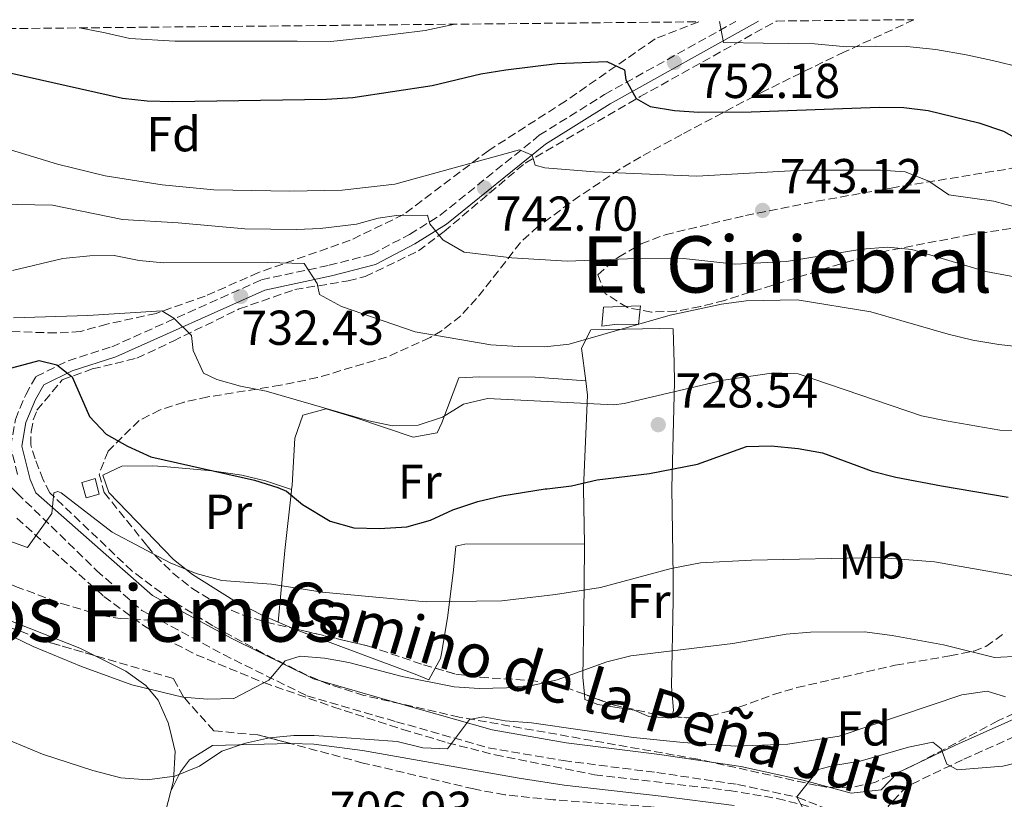
# Model space of a CAD drawing. Units: metres. Extents: x 566469 to 569906, y 4733379 to 4735726.
# Drawn here: x 567723 to 567924, y 4735547 to 4735706 of the extents above; entities that cross this region are included whole.
import ezdxf
from ezdxf.enums import TextEntityAlignment as Align

# ---------------------------------------------------------------- set-up
doc = ezdxf.new("R2010")
doc.units = ezdxf.units.M
doc.header["$MEASUREMENT"] = 0
doc.linetypes.add('DGN Style 3', pattern=[2.435890702152634, 1.739921930109024, -0.6959687720436097])
for name, color, linetype, lineweight in [('Barranco lineal', 142, 'DGN Style 3', 13), ('Camino', 7, 'DGN Style 3', 0), ('Chamizo-cobertizo', 1, 'Continuous', 0), ('Cota de punto acotado terreno', 7, 'Continuous', 0), ('Curva de nivel directora', 30, 'Continuous', 30), ('Curva de nivel intermedia', 30, 'Continuous', 0), ('Etiqueta de uso rústico', 92, 'Continuous', 0), ('Etiqueta de zona arbolada', 92, 'Continuous', 0), ('Línea de cambio de uso (parcela vista)', 92, 'Continuous', 0), ('Margen derecho', 7, 'Continuous', 0), ('Punto acotado terreno (símbolo)', 7, 'Continuous', 0), ('Senda', 7, 'DGN Style 3', 0), ('Texto de Área (paraje) menor', 7, 'Continuous', 0), ('Zona arbolada', 92, 'DGN Style 3', 0)]:
    doc.layers.add(name, color=color, linetype=linetype, lineweight=lineweight)
doc.styles.add('Style-Arial', font='arial.ttf')

# ---------------------------------------------------------------- blocks, each defined once
blk = doc.blocks.new('5PATER')
at = {"layer": 'Barranco lineal', "linetype": 'Continuous', "lineweight": 0}
h = blk.add_hatch(color=51, dxfattribs=at)
edge = h.paths.add_edge_path()
edge.add_ellipse((0, 0), major_axis=(-0.1095731443231308, -0.1110710700762829), ratio=0.9994222409660317, start_angle=0, end_angle=360)

msp = doc.modelspace()

# ---------------------------------------------------------------- linework, layer by layer
at = {"layer": 'Camino', "color": 7, "linetype": 'DGN Style 3', "lineweight": 0}
for points in [[(567722.7100000003, 4735613.320000002, 720.8399999999967), (567721.2799999998, 4735618.980000001, 721.7100000000065), (567722.2399999987, 4735624.550000001, 722.5099999999949), (567724.350000001, 4735629.600000001, 723.479999999996), (567726.4699999976, 4735633.33, 724.8999999999944), (567733.01, 4735636.530000002, 725.9600000000065), (567741.9400000018, 4735639.380000001, 727.5500000000029), (567772.5399999992, 4735653.08, 733.479999999996), (567786.3399999993, 4735656.03, 735.6999999999972), (567795.0100000018, 4735658.260000002, 737.1100000000006), (567802.7899999979, 4735662.350000001, 738.7899999999936), (567809.0599999976, 4735666.260000001, 740.3000000000028), (567829.2999999995, 4735682.590000002, 745.7899999999936), (567842.6400000012, 4735690.939999999, 749.0599999999978), (567869.4600000011, 4735705.850000001, 756.0500000000029)], [(567591.3900000012, 4735703.11, 739.0099999999949), (567593.9100000003, 4735701.36, 738.7100000000065), (567601.8000000005, 4735694.740000002, 736.6699999999983), (567609.2500000005, 4735687.320000002, 734.8999999999944), (567616.2600000021, 4735681.670000001, 734.3699999999955), (567624.4999999988, 4735678.060000001, 733.75), (567634.9499999982, 4735675.52, 732.600000000006), (567641.8500000006, 4735674.03, 732.2400000000052), (567648.5799999983, 4735672.890000001, 731.6199999999955), (567653.3700000006, 4735669.540000002, 730.6499999999943), (567660.019999998, 4735663.630000004, 729.320000000007), (567669.4200000013, 4735656.570000002, 729.0599999999977), (567678.8099999991, 4735650.480000001, 728.6999999999972), (567687.0599999992, 4735643.510000002, 727.4600000000065), (567695.7499999995, 4735634.670000001, 726.0500000000029), (567705.2399999979, 4735625.84, 723.5700000000071), (567712.870000001, 4735619.310000001, 722.3300000000019), (567722.5799999984, 4735609.500000001, 720.5), (567738.8299999982, 4735593.710000002, 718.4400000000024), (567748.0899999986, 4735585.5, 716.5899999999965), (567751.8799999994, 4735583.460000001, 716.2599999999949)], [(567751.8799999994, 4735583.460000001, 716.2599999999949), (567764.7499999997, 4735576.490000002, 715.1499999999944), (567781.8199999997, 4735568.100000001, 713.3000000000029), (567800.109999998, 4735562.790000002, 711.25), (567818.8200000009, 4735557.480000001, 709.6100000000006), (567834.2300000002, 4735554.84, 708.7799999999991), (567853.3399999988, 4735552.400000001, 707.7599999999949), (567869.7899999997, 4735549.970000002, 706.5200000000042), (567882.1200000013, 4735547.32, 705.0899999999965), (567893.010000001, 4735543.02, 703.6499999999944), (567898.9499999976, 4735539.28, 700.8800000000048)], [(567930.9499999988, 4735561.800000003, 708.1300000000048), (567915.7600000007, 4735554.990000002, 704.8399999999967), (567904.4699999986, 4735549.630000002, 703.0000000000001), (567900.5700000004, 4735545.520000001, 701.1499999999943), (567902.0199999989, 4735540.59, 700.7400000000054), (567905.9299999982, 4735536.9, 700.3200000000071), (567912.9299999988, 4735530.34, 699.5000000000001), (567917.4599999995, 4735522.95, 698.479999999996), (567919.7399999971, 4735512.880000001, 696.6300000000048), (567921.199999999, 4735498.92, 694.3699999999955), (567923.480000001, 4735486.590000001, 692.1100000000007), (567925.5599999975, 4735473.859999999, 690.2599999999949)]]:
    msp.add_polyline3d(points, dxfattribs=at)
at = {"layer": 'Chamizo-cobertizo', "color": 1, "linetype": 'Continuous', "lineweight": 0}
for points in [[(567850, 4735647.74, 735.1699999999983), (567849.5499999998, 4735643.970000001, 734.3800000000047), (567845.2100000001, 4735644.039999999, 734.3800000000047), (567842.1100000005, 4735643.600000001, 734.1699999999983), (567842.4400000004, 4735647.460000001, 734.9900000000052)], [(567739.3899999997, 4735609.300000001, 723.8099999999977), (567736.6799999997, 4735608.550000001, 723.0899999999965), (567735.8200000003, 4735611.65, 723), (567737.2699999996, 4735612.08, 722.8099999999977), (567738.5300000003, 4735612.51, 723.5599999999977)]]:
    msp.add_polyline3d(points, close=True, dxfattribs=at)
for points in [[(567849.5499999998, 4735643.970000001, 734.3800000000047), (567845.2100000001, 4735644.039999999, 734.3800000000047), (567842.1100000005, 4735643.600000001, 734.1699999999983), (567842.4400000004, 4735647.460000001, 734.9900000000052), (567850, 4735647.74, 735.1699999999983), (567849.5499999998, 4735643.970000001, 734.3800000000047)], [(567736.6799999997, 4735608.550000001, 723), (567735.8200000003, 4735611.65, 723), (567737.2699999996, 4735612.08, 722.8099999999977), (567738.5300000003, 4735612.51, 723.5599999999977), (567739.3899999997, 4735609.300000001, 723.8099999999977), (567736.6799999997, 4735608.550000001, 723)]]:
    msp.add_polyline3d(points, dxfattribs=at)
at = {"layer": 'Curva de nivel directora', "color": 30, "linetype": 'Continuous', "lineweight": 30, "flags": 128}
for points, elevation in [([(567718.3000000003, 4735695.980000001), (567744.139999999, 4735690.170000001), (567749.1999999996, 4735689.630000002), (567754.3899999995, 4735689.5), (567785.8499999997, 4735689.970000002), (567791.23, 4735690.289999999), (567807.4399999994, 4735692.740000002), (567817.359999999, 4735695.130000001), (567822.48, 4735695.939999999), (567832.9400000006, 4735697.240000002), (567843.0899999982, 4735697.67), (567846.7199999982, 4735696), (567846.9599999996, 4735693.920000002), (567849.0899999997, 4735690.119999999), (567851.9500000008, 4735688.45), (567856.9100000006, 4735687.650000002), (567861.8899999984, 4735687.340000001), (567872.6199999994, 4735687.41), (567898.7199999997, 4735688.369999999), (567903.7899999992, 4735688.289999999), (567908.749999999, 4735687.630000002), (567919.1200000001, 4735685.11), (567924.1499999993, 4735683.440000001), (567928.5100000001, 4735680.990000002)], 750.0000000000002), ([(567712.0399999997, 4735632.600000001), (567727.1099999992, 4735636.58), (567730.69, 4735635.720000002), (567733.8700000006, 4735633.240000002), (567737.3799999999, 4735625.130000002), (567740.7799999996, 4735621.52), (567745.1399999983, 4735619.060000001), (567749.9500000007, 4735616.91), (567771.0799999996, 4735612.160000001), (567775.8399999985, 4735610.650000002), (567777.6299999988, 4735609.920000001), (567780.8999999989, 4735607.189999999), (567786.5899999996, 4735603.730000002), (567791.4099999986, 4735602.390000001), (567796.639999999, 4735602.270000001), (567802.2599999983, 4735602.600000001), (567807.0700000006, 4735603.970000001), (567811.6399999993, 4735606.080000001), (567816.769999999, 4735607.78), (567821.6399999994, 4735608.92), (567830.5299999987, 4735610.340000002), (567830.8999999998, 4735610.340000002), (567835.8499999985, 4735611.01), (567841.1399999993, 4735612.180000001), (567851.8300000001, 4735613.510000001), (567861.6499999992, 4735615.439999999), (567871.6699999995, 4735619), (567876.6600000006, 4735619.180000001), (567882.2199999995, 4735618.609999999), (567887.1399999993, 4735617.699999999), (567897.3299999994, 4735613.980000001), (567902.1799999997, 4735612.76), (567911.5000000005, 4735610.960000001), (567925.0999999993, 4735608.670000002)], 725.0000000000001)]:
    msp.add_lwpolyline(points, dxfattribs=dict(at, elevation=elevation))
at = {"layer": 'Curva de nivel intermedia', "color": 30, "linetype": 'Continuous', "lineweight": 0, "flags": 128}
for points, elevation in [([(567735.3400000014, 4735704.529999999), (567740.5700000017, 4735703.529999998), (567745.6299999999, 4735702.399999999), (567754.8299999998, 4735701.789999999), (567763.8300000011, 4735701.850000001), (567773.8300000011, 4735701.850000001), (567779.8200000015, 4735701.800000001), (567786.6800000012, 4735701.77), (567794.9400000002, 4735702.63), (567805.9599999996, 4735703.989999998), (567812.0599999995, 4735705.29)], 755), ([(567866.1300000007, 4735705.819999999), (567866.9300000009, 4735701.579999999), (567875.0700000015, 4735701.420000001), (567885.520000001, 4735701.269999999), (567892.1100000002, 4735700.640000001), (567898, 4735700.819999999), (567904.3700000002, 4735700.75), (567910.3300000015, 4735700.140000001), (567916.5000000006, 4735699.050000001), (567921.9000000008, 4735697.88), (567928.1100000001, 4735696.349999999)], 755), ([(567720.3800000013, 4735679.88), (567730.8200000018, 4735676.710000001), (567740.6000000008, 4735674.300000001), (567752.2700000006, 4735672.499999999), (567762.7800000005, 4735671.449999999), (567778.3399999995, 4735671.149999999), (567789.0199999993, 4735671.359999999), (567799.7600000015, 4735672.600000001), (567825.2500000015, 4735679.640000001), (567827.8399999999, 4735678.559999999), (567828.4299999999, 4735676.469999999), (567830.4300000004, 4735675.929999998), (567840.5800000004, 4735675.099999999), (567861.4900000005, 4735674.259999999), (567882.9999999997, 4735675.499999999), (567899.0400000016, 4735675.45), (567904.0300000005, 4735675.099999999), (567908.8800000009, 4735673.250000001), (567913.0100000014, 4735670.42), (567922.1700000013, 4735669.109999998), (567937.3200000012, 4735665.069999999)], 745), ([(567718.9500000008, 4735668.51), (567729.8499999995, 4735668.349999999), (567744.1600000013, 4735665.369999999), (567755.4900000015, 4735664.689999999), (567769.1200000016, 4735663.480000001), (567779.740000001, 4735663.329999999), (567784.5199999998, 4735663.519999999), (567791.9600000007, 4735664.42), (567796.3799999997, 4735665.67), (567800.0900000001, 4735666.21), (567806.4800000004, 4735666.310000001), (567806.9499999998, 4735664.490000002), (567809.5800000007, 4735661.23), (567813.9200000013, 4735658.749999999), (567823.6800000002, 4735657.57), (567835.0100000004, 4735656.849999999), (567847.3500000008, 4735657.359999998), (567858.7600000014, 4735657.4), (567869.3200000003, 4735656.240000002), (567879.8300000002, 4735656.810000001), (567895.2300000006, 4735659.34), (567900.4500000019, 4735659.71), (567905.4200000007, 4735659.23), (567920.5300000006, 4735654.770000001), (567930.7800000011, 4735652.859999999)], 740.0000000000002), ([(567721.6799999999, 4735654.970000002), (567731.9599999995, 4735657.390000001), (567737.4300000012, 4735657.98), (567742.4300000013, 4735658.050000002), (567747.5600000012, 4735657.019999999), (567752.5400000011, 4735656.529999999), (567773.7500000007, 4735656.619999998), (567781.2699999999, 4735656.369999998), (567783.9100000019, 4735652.340000001), (567784.360000001, 4735650.069999999), (567788.8600000006, 4735647.640000001), (567803.91, 4735642.439999999), (567819.4199999999, 4735639.819999999), (567824.980000001, 4735639.460000001), (567830.4000000014, 4735639.400000001), (567835.3700000001, 4735639.949999998), (567856.0600000012, 4735645.840000001), (567866.5100000007, 4735648.09), (567871.5900000012, 4735648.779999999), (567881.9600000003, 4735648.960000001), (567897.0700000001, 4735646.52), (567912.8600000016, 4735641.989999999), (567917.8500000006, 4735640.730000001), (567923.1799999992, 4735639.850000001), (567933.7100000014, 4735638.71)], 735.0000000000001), ([(567721.8400000009, 4735645.269999999), (567737.0300000012, 4735645.749999999), (567752.2000000014, 4735646.739999999), (567754.6500000011, 4735645.199999999), (567758.2000000007, 4735641.679999999), (567758.5600000004, 4735638.640000001), (567760.6500000003, 4735634.019999999), (567763.4199999997, 4735632.720000001), (567768.2300000021, 4735631.359999998), (567773.5000000005, 4735630.319999999), (567794.4400000018, 4735624.269999999), (567799.3300000001, 4735623.220000001), (567804.5400000003, 4735623.380000002), (567809.5200000004, 4735625.02), (567813.8200000008, 4735627.659999999), (567818.7000000002, 4735628.8), (567844.5400000011, 4735627.539999999), (567846.630000001, 4735627.779999998), (567866.9700000011, 4735632.579999999), (567877.2100000005, 4735634.060000001), (567882.2000000017, 4735633.829999999), (567907.380000001, 4735625.289999999), (567912.4400000015, 4735624.239999999), (567923.4100000017, 4735622.38), (567928.4000000006, 4735622.239999999)], 730), ([(567719.9500000001, 4735600.109999998), (567724.7100000008, 4735598.350000001), (567729.6799999997, 4735605.319999998), (567730.110000001, 4735609.55), (567730.8900000011, 4735609.850000001), (567731.6100000008, 4735609.57), (567742.0100000012, 4735601.52), (567753.8799999999, 4735595.27), (567759.2000000019, 4735593.100000001), (567764.4600000012, 4735591.640000001), (567774.5599999998, 4735590.92), (567784.9500000012, 4735589.289999999), (567806.1699999998, 4735587.289999997), (567821.6399999994, 4735587.520000001), (567832.6299999999, 4735588.81), (567841.7800000008, 4735590.189999999), (567856.2699999991, 4735594.069999999), (567862.2599999994, 4735595.249999999), (567872.6399999995, 4735595.819999999), (567898.7300000008, 4735596.32), (567910.0800000011, 4735595.439999999), (567925.9900000012, 4735592.63)], 720), ([(567696.5200000008, 4735592.33), (567725.8500000008, 4735578.17), (567735.7800000017, 4735574.06), (567746.0200000011, 4735570.31), (567756.4600000016, 4735567.810000001), (567761.5100000009, 4735567.399999999), (567766.8799999999, 4735567.509999999), (567774.0200000012, 4735571.310000001), (567777.3800000006, 4735575.210000001), (567780.4299999995, 4735576.159999998), (567785.4100000017, 4735575.759999999), (567790.4000000006, 4735574.86), (567801.2900000004, 4735571.999999999), (567811.8800000006, 4735569.92), (567816.9900000002, 4735569.599999999), (567822.6200000007, 4735569.71), (567828.0900000002, 4735570.249999999), (567832.9699999996, 4735571.349999999), (567843.1300000007, 4735575.01), (567847.9699999999, 4735576.25), (567868.8100000008, 4735578.800000001), (567879.7200000007, 4735580.649999999), (567884.7099999995, 4735581.060000001), (567895.7699999993, 4735581.149999999), (567901.4000000019, 4735580.42), (567911.8700000015, 4735578.529999998), (567922.3400000011, 4735575.88), (567932.7800000015, 4735576.429999999)], 715.0000000000001), ([(567717.5899999995, 4735560.359999998), (567727.7999999998, 4735556.17), (567738.0500000004, 4735552.83), (567743.8000000014, 4735551.359999999), (567749.1600000014, 4735550.949999998), (567754.8400000011, 4735551.689999998), (567759.8900000004, 4735553.699999999), (567764.400000001, 4735556.76), (567769.2800000004, 4735558.409999999), (567774.2000000001, 4735559.5), (567779.1500000008, 4735560.000000001), (567783.3300000007, 4735559.949999999), (567800.2700000011, 4735558.720000001), (567805.5300000005, 4735557.460000002), (567810.5500000007, 4735557.27), (567815.0400000013, 4735563.230000001), (567817.8300000007, 4735563.800000001), (567822.3500000002, 4735562.96), (567827.7200000014, 4735562.550000001), (567848.550000001, 4735559.550000002), (567858.6800000009, 4735558.55), (567869.3800000007, 4735557.779999998), (567880.1100000017, 4735558.219999999), (567890.5999999993, 4735559.810000001), (567915.6500000012, 4735568.279999999), (567920.800000001, 4735569.02), (567924.5899999996, 4735567.869999998)], 710.0000000000001), ([(567883.240000001, 4735545.009999999), (567881.9500000014, 4735547.42), (567886.3600000015, 4735553.009999999), (567889.4100000003, 4735553.850000001), (567894.8799999997, 4735554.699999998), (567904.7600000014, 4735557.56), (567909.7000000011, 4735558.619999999), (567911.390000001, 4735557.260000001), (567912.550000001, 4735554.100000001), (567914.7599999993, 4735552.949999998), (567924.0199999998, 4735553.699999999), (567929.4900000015, 4735554.980000001)], 705)]:
    msp.add_lwpolyline(points, dxfattribs=dict(at, elevation=elevation))
at = {"layer": 'Línea de cambio de uso (parcela vista)', "color": 92, "linetype": 'Continuous', "lineweight": 0, "extrusion": (0.08029172386838117, -0.03466146971747473, 0.9961685708730567), "elevation": -117839.5136108479, "flags": 128}
msp.add_lwpolyline([(4572789.145651018, 1350492.864188723), (4572789.145651018, 1350489.697947852)], dxfattribs=at)
at = {"layer": 'Línea de cambio de uso (parcela vista)', "color": 92, "linetype": 'Continuous', "lineweight": 0}
for points in [[(567838.7800000003, 4735632.42, 731.9600000000065), (567837.9500000002, 4735639.09, 733.929999999993), (567839.8200000003, 4735642.84, 734.9900000000052), (567853.9000000004, 4735643.130000001, 734.8999999999943), (567856.6399999997, 4735643.050000001, 734.6300000000047), (567856.8799999999, 4735636.039999999, 731.4600000000065), (567856.9299999997, 4735632.17, 730.1199999999953), (567856.4100000003, 4735610.539999999, 724.0800000000019), (567856.6500000004, 4735592.460000001, 718.5399999999936), (567856.6500000004, 4735587.619999999, 717.3099999999977), (567856.2800000003, 4735570.060000001, 714.6300000000047), (567856.7199999997, 4735565.100000001, 713.6999999999972), (567856.3825000003, 4735563.8364, 713.4645000000019)], [(567838.7800000003, 4735632.42, 731.9600000000065), (567828.4199999999, 4735633.199999999, 731.8699999999953), (567817.1799999997, 4735633.26, 731.3399999999965), (567812.8399999999, 4735633.07, 731.429999999993), (567809.4100000003, 4735623.859999999, 730.9900000000052), (567808.4400000004, 4735621.82, 730.4600000000065), (567803.5199999996, 4735620.949999999, 730.320000000007), (567791.6200000001, 4735624.970000001, 730.1900000000023), (567785.7699999996, 4735626.730000001, 729.8399999999965), (567781, 4735625.390000001, 729.3999999999943), (567779.3600000005, 4735620.75, 728.2100000000065), (567778.8099999996, 4735611.140000001, 725.8500000000058), (567778.6799999997, 4735610.210000001, 725.4400000000023)], [(567838.54, 4735599.119999999, 722.6300000000047), (567838.3300000001, 4735610.4, 725.429999999993), (567838.3300000001, 4735610.57, 725.5), (567839.1399999997, 4735629.470000001, 731.0899999999965), (567838.7800000003, 4735632.42, 731.9600000000065)], [(567778.6799999997, 4735610.210000001, 725.4400000000023), (567773.3600000005, 4735611.970000001, 725.179999999993), (567768.5199999996, 4735613.17, 725.0800000000019), (567762.4699999997, 4735614.07, 725.0899999999965), (567752.5099999999, 4735614.949999999, 724.9100000000036), (567750.1699999999, 4735615.100000001, 724.820000000007), (567743.9699999997, 4735615, 723.9400000000023), (567740.0800000001, 4735613.130000001, 723.5800000000019), (567741.3300000001, 4735609.640000001, 723), (567754.5800000001, 4735595.949999999, 720.9700000000012), (567758.4600000001, 4735592.859999999, 720.2700000000042), (567766.8799999999, 4735587.529999999, 718.8500000000058), (567772.5099999999, 4735584.619999999, 718.1300000000047), (567775.9299999997, 4735583.140000001, 717.8000000000029)], [(567778.6799999997, 4735610.210000001, 725.4400000000023), (567778.6399999997, 4735609.930000001, 724.5), (567777.3099999996, 4735597.800000001, 721.3399999999965), (567775.9299999997, 4735583.140000001, 717.8000000000029)], [(567689.3531999998, 4735599.469599999, 715.2614999999934), (567691.4299999997, 4735598.310000001, 715.2899999999936), (567699.4000000004, 4735593.99, 715.2299999999959), (567717.2400000002, 4735584.99, 714.4100000000036), (567735.3799999999, 4735577.82, 714.6199999999953), (567738.4122000001, 4735576.3135, 714.6840999999987)], [(567808.0399000002, 4735573.7305, 716.1217999999935), (567809.1299999999, 4735575.720000001, 716.0399999999936), (567809.3899999997, 4735577.09, 716.2200000000012), (567810.6100000005, 4735584.49, 718.6900000000023), (567811.7800000003, 4735593.83, 722.5599999999977), (567812.2199999997, 4735598.67, 722.8000000000029), (567814.0700000003, 4735599.09, 722.8000000000029), (567838.54, 4735599.119999999, 722.6199999999953)], [(567838.5147000002, 4735568.385199999, 715.2736000000006), (567838.1900000004, 4735571.880000001, 716.070000000007), (567838.3799999999, 4735584.41, 718.7400000000052), (567838.5599999996, 4735598.380000001, 722.4400000000023), (567838.54, 4735599.119999999, 722.6300000000047)], [(567778.8257999998, 4735581.889900001, 717.5231000000058), (567779.5899999999, 4735581.560000001, 717.4499999999972), (567804.2599999999, 4735572.359999999, 716.0200000000042), (567806.7300000004, 4735571.34, 716.2200000000012), (567808.0399000002, 4735573.7305, 716.1217999999935)], [(567738.4122000001, 4735576.3135, 714.6840999999987), (567744.8399999999, 4735573.119999999, 714.820000000007), (567748.8799999999, 4735570.189999999, 714.5899999999965), (567751.4299999997, 4735567.17, 714.2100000000065), (567753.4400000004, 4735562.59, 713.4199999999983), (567753.9000000004, 4735561.01, 712.9700000000012), (567754.8799999999, 4735556.699999999, 710.6399999999995), (567754.54, 4735550.74, 708.8600000000006), (567753.9800000004, 4735548.59, 708.5899999999965)], [(567856.3825000003, 4735563.8364, 713.4645000000019), (567856.29, 4735563.49, 713.3999999999943), (567851.7000000002, 4735563.859999999, 713.1900000000023), (567848.6799999997, 4735565.119999999, 713.3999999999943), (567841.2800000003, 4735566.34, 715.25), (567838.6100000005, 4735567.359999999, 715.0399999999936), (567838.5147000002, 4735568.385199999, 715.2736000000006)], [(567778.3986999998, 4735558.345699999, 710.3479999999981), (567762.54, 4735557.92, 710.1499999999943), (567757.8200000003, 4735555.029999999, 709.9400000000023), (567755.9699999997, 4735552.560000001, 709.7400000000052), (567753.9800000004, 4735548.59, 708.5899999999965)], [(567869.1200000001, 4735545.689999999, 707.279999999999), (567854.1900000004, 4735547.600000001, 707.8899999999995), (567834.3600000005, 4735549.859999999, 709.1999999999972), (567825.2000000002, 4735551.230000001, 709.3399999999965), (567793.1500000004, 4735556.939999999, 709.1199999999953), (567783.25, 4735558.220000001, 710.0200000000042), (567778.5599999996, 4735558.350000001, 710.3500000000058), (567778.3986999998, 4735558.345699999, 710.3479999999981)], [(567753.9800000004, 4735548.59, 708.5899999999965), (567752.9000000004, 4735544.369999999, 708.0399999999936), (567749.2199999997, 4735534.5, 705.9900000000052), (567747, 4735524.960000001, 703.9600000000065), (567745.6100000005, 4735515.33, 701.1100000000006), (567744.4900000002, 4735507.279999999, 699.1699999999983), (567740.9000000004, 4735479.220000001, 693.8699999999953), (567740.6900000004, 4735478.41, 693.6300000000047)]]:
    msp.add_polyline3d(points, dxfattribs=at)
at = {"layer": 'Margen derecho', "color": 7, "linetype": 'Continuous', "lineweight": 0}
msp.add_polyline3d([(567929.489999997, 4735564.770000001, 708.1300000000048), (567914.3700000005, 4735558, 704.8399999999967), (567902.4899999984, 4735552.36, 703.0000000000001), (567899.1800000002, 4735548.86, 700.6300000000047), (567893.0500000012, 4735548.189999999, 703.6499999999944), (567883.1900000018, 4735550.87, 705.0899999999965), (567870.4499999991, 4735553.61, 706.5200000000042), (567853.8500000007, 4735556.070000002, 707.7599999999949), (567834.78, 4735558.500000001, 708.7799999999991), (567819.6400000012, 4735561.100000001, 709.6100000000006), (567801.1400000006, 4735566.350000001, 711.25), (567783.1599999986, 4735571.560000001, 713.3000000000029), (567766.4499999983, 4735579.779999999, 715.1499999999944), (567750.23, 4735588.560000001, 716.5899999999965), (567741.3500000017, 4735596.420000001, 718.4400000000024), (567726.4299999997, 4735609.53, 720.5), (567725.2600000007, 4735612.260000002, 720.7400000000052), (567723.5399999997, 4735619.060000001, 721.7100000000065), (567724.3799999978, 4735623.930000002, 722.5099999999949), (567726.3400000003, 4735628.630000002, 723.479999999996), (567728.0500000002, 4735631.640000001, 724.8999999999944), (567733.8399999993, 4735634.470000003, 725.9600000000065), (567742.7399999975, 4735637.310000001, 727.5500000000029), (567773.23, 4735650.960000001, 733.479999999996), (567786.8500000011, 4735653.869999999, 735.6999999999972), (567795.8099999975, 4735656.180000001, 737.1100000000006), (567803.8899999999, 4735660.430000001, 738.7899999999936), (567810.3500000017, 4735664.45, 740.3000000000028), (567830.579999998, 4735680.780000002, 745.7899999999936), (567843.77, 4735689.030000002, 749.0599999999978), (567874.1000000014, 4735705.900000002, 756.9900000000054)], dxfattribs=at)
at = {"layer": 'Senda', "color": 7, "linetype": 'DGN Style 3', "lineweight": 0}
msp.add_polyline3d([(567586.8400000005, 4735633.869999999, 713.4600000000065), (567622.5599999987, 4735627.7, 713.8999999999943), (567637.4699999974, 4735626.090000001, 714.3600000000007), (567647.579999997, 4735624.57, 714.759999999995), (567659.819999999, 4735621.939999999, 715.6699999999986), (567670.11, 4735620.060000002, 716.6900000000024), (567674.9099999988, 4735618.810000001, 717.3699999999955), (567678.5499999998, 4735617.449999999, 717.779999999999), (567683.019999998, 4735615.189999999, 717.820000000007), (567691.4200000024, 4735609.26, 717.9299999999931), (567701.4999999985, 4735602.08, 718.75), (567705.6499999971, 4735599.320000002, 718.6699999999984), (567709.9299999997, 4735596.720000003, 718.350000000006), (567714.9200000007, 4735593.91, 718.429999999993), (567722.27, 4735590.41, 718.5500000000029), (567731.6399999999, 4735586.960000001, 718.0099999999949), (567739.8200000006, 4735584.490000002, 717.2500000000001), (567743.6499999973, 4735583.87, 716.8999999999944), (567751.8799999994, 4735583.460000001, 716.2599999999949)], dxfattribs=at)
at = {"layer": 'Zona arbolada', "color": 92, "linetype": 'DGN Style 3', "lineweight": 0}
for points in [[(567708.5, 4735704.27, 751.2899999999936), (567861.8799999999, 4735705.779999999, 762.8099999999977), (567852.9500000002, 4735702.279999999, 761.570000000007), (567834.6600000003, 4735689.59, 758.4100000000036), (567818.9699999997, 4735679.52, 750.5099999999949), (567801.5499999998, 4735666.4, 747.779999999999), (567790.6600000003, 4735661.140000001, 743.8399999999965), (567771.9100000003, 4735654.550000001, 741.0399999999936), (567761.0199999996, 4735649.730000001, 740.179999999993), (567750.9900000002, 4735646.220000001, 739.1999999999972), (567740.9600000001, 4735644.02, 737.8500000000058), (567735.5499999998, 4735642.51, 737.4600000000065), (567730.5599999996, 4735642.210000001, 737.1000000000058), (567720.5599999996, 4735642.52, 736.4400000000023)], [(567861.8799999999, 4735705.779999999, 762.8099999999977), (567852.9500000002, 4735702.279999999, 761.570000000007), (567834.6600000003, 4735689.59, 758.4100000000036), (567818.9699999997, 4735679.52, 750.5099999999949), (567801.5499999998, 4735666.4, 747.779999999999), (567790.6600000003, 4735661.140000001, 743.8399999999965), (567771.9100000003, 4735654.550000001, 741.0399999999936), (567761.0199999996, 4735649.730000001, 740.179999999993), (567750.9900000002, 4735646.220000001, 739.1999999999972), (567740.9600000001, 4735644.02, 737.8500000000058), (567735.5499999998, 4735642.51, 737.4600000000065), (567730.5599999996, 4735642.210000001, 737.1000000000058), (567720.5599999996, 4735642.52, 736.4400000000023)], [(567941.8300000001, 4735571.74, 716.3399999999965), (567923, 4735562.949999999, 715.2100000000065), (567905.4000000004, 4735553.680000001, 715.1999999999972), (567897.8399999999, 4735550.390000001, 715.6699999999983), (567892.9100000003, 4735549.300000001, 716.2200000000012), (567887.9800000004, 4735549.42, 716.6699999999983), (567886.0800000001, 4735549.76, 716.779999999999), (567861.6699999999, 4735555.130000001, 717.8999999999943), (567812.9500000002, 4735563.74, 718.279999999999), (567793.4400000004, 4735568.16, 718.3099999999977), (567786.3300000001, 4735570.42, 719.070000000007), (567781.7699999996, 4735572.310000001, 719.929999999993), (567772.8799999999, 4735576.75, 721.6000000000058), (567762.5700000003, 4735582.41, 722.8000000000029), (567754.0499999998, 4735587.640000001, 723.7299999999959), (567746.0999999996, 4735593.550000001, 724.9100000000036), (567729.2699999996, 4735609.550000001, 729), (567727.9299999997, 4735612.199999999, 730.429999999993), (567726.2800000003, 4735616.49, 732.320000000007), (567725.3700000001, 4735619.33, 733.25), (567725.4699999997, 4735622.060000001, 733.1699999999983), (567725.9000000004, 4735624.460000001, 732.8999999999943), (567726.6600000003, 4735626.430000001, 733.0200000000042), (567731.8300000001, 4735632.65, 733.279999999999), (567737.9299999997, 4735634.850000001, 733.6000000000058), (567747.0800000001, 4735637.050000001, 734.7899999999936), (567754.4900000002, 4735640.560000001, 735.6499999999943), (567768, 4735647.130000001, 740.3300000000019), (567779.3399999999, 4735651.08, 742.0200000000042), (567790.2400000002, 4735652.850000001, 742.8099999999977), (567793.7300000004, 4735653.730000001, 743.929999999993), (567804.6200000001, 4735658.99, 745.0399999999936), (567809.8499999996, 4735662.930000001, 749.570000000007), (567826.4000000004, 4735676.92, 750.6000000000058), (567849.9199999999, 4735690.5, 755.9799999999959), (567877.7300000004, 4735705.939999999, 759.6199999999953), (567905.8600000005, 4735706.210000001, 766.4799999999959), (567891.6399999997, 4735699.619999999, 765.7700000000042), (567882.7400000002, 4735695.32, 764.8300000000019), (567875.4000000004, 4735691.66, 763.3399999999965), (567871.0899999999, 4735689.470000001, 762.0200000000042), (567858.4299999997, 4735682.779999999, 757.2100000000065), (567850.0599999996, 4735678.210000001, 754.4900000000052), (567845.75, 4735675.689999999, 753.5), (567837.5800000001, 4735670.199999999, 751.8500000000058), (567829.0300000003, 4735663.970000001, 749.7299999999959), (567825.4600000001, 4735660.67, 748.4700000000012), (567816.4900000002, 4735649.25, 744.3800000000047), (567813.2400000002, 4735645.710000001, 743.029999999999), (567809.4199999999, 4735642.720000001, 741.75), (567806.9800000004, 4735641.27, 741.0399999999936), (567798.0899999999, 4735637.279999999, 738.7400000000052), (567783.9500000002, 4735633.100000001, 735.7299999999959), (567776.4000000004, 4735631.52, 734.9700000000012), (567761.5899999999, 4735629.15, 734.6600000000036), (567756.7000000002, 4735628.09, 733.9600000000065), (567751.8200000003, 4735626.51, 732.6999999999972), (567747.5300000003, 4735624.33, 731.3300000000019), (567741.1799999997, 4735618.060000001, 729.9499999999972), (567739.3399999999, 4735613.369999999, 728.8500000000058), (567740.4000000004, 4735609.640000001, 728.0500000000029), (567749.1399999997, 4735598.710000001, 721.4400000000023), (567750.8799999999, 4735596.67, 720.4400000000023), (567754.3300000001, 4735593.24, 719.6000000000058), (567758.2999999998, 4735590.050000001, 719.429999999993), (567764.1100000005, 4735586.49, 719.3399999999965), (567768.7800000003, 4735584.550000001, 719.2400000000052), (567773.5300000003, 4735583.130000001, 719.1399999999995), (567794.3700000001, 4735578.25, 718.1499999999943), (567805.6500000004, 4735574.42, 717.8600000000006), (567812.2699999996, 4735572.51, 717.6999999999972), (567817.2199999997, 4735571.859999999, 717.6100000000006), (567827.2800000003, 4735571.25, 717.4400000000023), (567832.1900000004, 4735570.51, 717.3300000000019), (567834.5899999999, 4735569.82, 717.0399999999936), (567844.4100000003, 4735566.230000001, 714.3500000000058), (567854.3600000005, 4735564.01, 713.3099999999977), (567859.3700000001, 4735563.58, 713.1100000000006), (567864.25, 4735563.99, 713.2200000000012), (567867.7999999998, 4735564.890000001, 713.5800000000019), (567877.1399999997, 4735568.32, 715.1900000000023), (567881.9100000003, 4735569.77, 715.6900000000023), (567902.04, 4735574.33, 716.1000000000058), (567913.1600000003, 4735576.24, 716.779999999999), (567918.0599999996, 4735577.230000001, 717.3300000000019), (567920.5700000003, 4735578.180000001, 717.7599999999949), (567924.5499999998, 4735581.02, 718.6999999999972)], [(567941.8300000001, 4735571.74, 716.3399999999965), (567923, 4735562.949999999, 715.2100000000065), (567905.4000000004, 4735553.680000001, 715.1999999999972), (567897.8399999999, 4735550.390000001, 715.6699999999983), (567892.9100000003, 4735549.300000001, 716.2200000000012), (567887.9800000004, 4735549.42, 716.6699999999983), (567886.0800000001, 4735549.76, 716.779999999999), (567861.6699999999, 4735555.130000001, 717.8999999999943), (567812.9500000002, 4735563.74, 718.279999999999), (567793.4400000004, 4735568.16, 718.3099999999977), (567786.3300000001, 4735570.42, 719.070000000007), (567781.7699999996, 4735572.310000001, 719.929999999993), (567772.8799999999, 4735576.75, 721.6000000000058), (567762.5700000003, 4735582.41, 722.8000000000029), (567754.0499999998, 4735587.640000001, 723.7299999999959), (567746.0999999996, 4735593.550000001, 724.9100000000036), (567729.2699999996, 4735609.550000001, 729), (567727.9299999997, 4735612.199999999, 730.429999999993), (567726.2800000003, 4735616.49, 732.320000000007), (567725.3700000001, 4735619.33, 733.25), (567725.4699999997, 4735622.060000001, 733.1699999999983), (567725.9000000004, 4735624.460000001, 732.8999999999943), (567726.6600000003, 4735626.430000001, 733.0200000000042), (567731.8300000001, 4735632.65, 733.279999999999), (567737.9299999997, 4735634.850000001, 733.6000000000058), (567747.0800000001, 4735637.050000001, 734.7899999999936), (567754.4900000002, 4735640.560000001, 735.6499999999943), (567768, 4735647.130000001, 740.3300000000019), (567779.3399999999, 4735651.08, 742.0200000000042), (567790.2400000002, 4735652.850000001, 742.8099999999977), (567793.7300000004, 4735653.730000001, 743.929999999993), (567804.6200000001, 4735658.99, 745.0399999999936), (567809.8499999996, 4735662.930000001, 749.570000000007), (567826.4000000004, 4735676.92, 750.6000000000058), (567849.9199999999, 4735690.5, 755.9799999999959), (567877.7300000004, 4735705.939999999, 759.6199999999953)], [(567905.8600000005, 4735706.210000001, 766.4799999999959), (567891.6399999997, 4735699.619999999, 765.7700000000042), (567882.7400000002, 4735695.32, 764.8300000000019), (567875.4000000004, 4735691.66, 763.3399999999965), (567871.0899999999, 4735689.470000001, 762.0200000000042), (567858.4299999997, 4735682.779999999, 757.2100000000065), (567850.0599999996, 4735678.210000001, 754.4900000000052), (567845.75, 4735675.689999999, 753.5), (567837.5800000001, 4735670.199999999, 751.8500000000058), (567829.0300000003, 4735663.970000001, 749.7299999999959), (567825.4600000001, 4735660.67, 748.4700000000012), (567816.4900000002, 4735649.25, 744.3800000000047), (567813.2400000002, 4735645.710000001, 743.029999999999), (567809.4199999999, 4735642.720000001, 741.75), (567806.9800000004, 4735641.27, 741.0399999999936), (567798.0899999999, 4735637.279999999, 738.7400000000052), (567783.9500000002, 4735633.100000001, 735.7299999999959), (567776.4000000004, 4735631.52, 734.9700000000012), (567761.5899999999, 4735629.15, 734.6600000000036), (567756.7000000002, 4735628.09, 733.9600000000065), (567751.8200000003, 4735626.51, 732.6999999999972), (567747.5300000003, 4735624.33, 731.3300000000019), (567741.1799999997, 4735618.060000001, 729.9499999999972), (567739.3399999999, 4735613.369999999, 728.8500000000058), (567740.4000000004, 4735609.640000001, 728.0500000000029), (567749.1399999997, 4735598.710000001, 721.4400000000023), (567750.8799999999, 4735596.67, 720.4400000000023), (567754.3300000001, 4735593.24, 719.6000000000058), (567758.2999999998, 4735590.050000001, 719.429999999993), (567764.1100000005, 4735586.49, 719.3399999999965), (567768.7800000003, 4735584.550000001, 719.2400000000052), (567773.5300000003, 4735583.130000001, 719.1399999999995), (567778.8257999998, 4735581.889900001, 718.8883999999962)], [(567942.4900000002, 4735666.08, 746.5099999999949), (567917.5599999996, 4735662.310000001, 744.3300000000019), (567900.5800000001, 4735659.050000001, 743.0099999999949), (567890.9500000002, 4735656.359999999, 742.529999999999), (567867.1200000001, 4735648.869999999, 741.75), (567862.2100000001, 4735647.600000001, 741.2200000000012), (567857.2400000002, 4735646.67, 740.3699999999953), (567852.25, 4735646.470000001, 739.5899999999965), (567847.29, 4735647.4, 739.2700000000042), (567842.7599999999, 4735650.26, 740.429999999993), (567841.2599999999, 4735654.119999999, 742.1000000000058), (567845.4800000004, 4735657.720000001, 742.7700000000042), (567850.1200000001, 4735660.41, 743.279999999999), (567855.0499999998, 4735662.289999999, 743.8699999999953), (567871.4600000001, 4735666.220000001, 746.3600000000006), (567885.9600000001, 4735669.109999999, 748.6000000000058), (567901.2000000002, 4735671.82, 750.3800000000047), (567925.8499999996, 4735675.850000001, 751.0200000000042)], [(567942.4900000002, 4735666.08, 746.5099999999949), (567917.5599999996, 4735662.310000001, 744.3300000000019), (567900.5800000001, 4735659.050000001, 743.0099999999949), (567890.9500000002, 4735656.359999999, 742.529999999999), (567867.1200000001, 4735648.869999999, 741.75), (567862.2100000001, 4735647.600000001, 741.2200000000012), (567857.2400000002, 4735646.67, 740.3699999999953), (567852.25, 4735646.470000001, 739.5899999999965), (567847.29, 4735647.4, 739.2700000000042), (567842.7599999999, 4735650.26, 740.429999999993), (567841.2599999999, 4735654.119999999, 742.1000000000058), (567845.4800000004, 4735657.720000001, 742.7700000000042), (567850.1200000001, 4735660.41, 743.279999999999), (567855.0499999998, 4735662.289999999, 743.8699999999953), (567871.4600000001, 4735666.220000001, 746.3600000000006), (567885.9600000001, 4735669.109999999, 748.6000000000058), (567901.2000000002, 4735671.82, 750.3800000000047), (567925.8499999996, 4735675.850000001, 751.0200000000042)], [(567722.5599999996, 4735604.359999999, 720.9400000000023), (567740.3200000003, 4735588.390000001, 718.429999999993), (567748.3899999997, 4735582.470000001, 717.8600000000006), (567752.6699999999, 4735579.84, 717.6399999999995), (567759.1799999997, 4735576.480000001, 717.2400000000052), (567773.0300000003, 4735570.77, 716.2100000000065), (567787.1399999997, 4735565.850000001, 715.1900000000023), (567801.3799999999, 4735561.210000001, 714.4799999999959), (567810.5700000003, 4735558.49, 713.9600000000065), (567820.25, 4735556.02, 713.2200000000012), (567840.5800000001, 4735551.970000001, 711.4900000000052), (567868.1100000005, 4735548.730000001, 709.029999999999), (567877.9199999999, 4735547.130000001, 708.1000000000058), (567889.0800000001, 4735544.25, 706.9700000000012)], [(567722.5599999996, 4735604.359999999, 720.9400000000023), (567740.3200000003, 4735588.390000001, 718.429999999993), (567748.3899999997, 4735582.470000001, 717.8600000000006), (567752.6699999999, 4735579.84, 717.6399999999995), (567759.1799999997, 4735576.480000001, 717.2400000000052), (567773.0300000003, 4735570.77, 716.2100000000065), (567787.1399999997, 4735565.850000001, 715.1900000000023), (567801.3799999999, 4735561.210000001, 714.4799999999959), (567810.5700000003, 4735558.49, 713.9600000000065), (567820.25, 4735556.02, 713.2200000000012), (567840.5800000001, 4735551.970000001, 711.4900000000052), (567868.1100000005, 4735548.730000001, 709.029999999999), (567877.9199999999, 4735547.130000001, 708.1000000000058), (567889.0800000001, 4735544.25, 706.9700000000012)], [(567738.4122000001, 4735576.3135, 716.7630000000064), (567729.4500000002, 4735578.939999999, 716.4700000000012), (567710.9500000002, 4735585.890000001, 716.4700000000012), (567700.6699999999, 4735590.4, 716.8800000000047), (567689.5599999996, 4735598.600000001, 717.2899999999936), (567689.3531999998, 4735599.469599999, 717.3411000000052)], [(567832.1500000004, 4735546.84, 711.7100000000065), (567822.2300000004, 4735547.859999999, 712.2700000000042), (567815.9299999997, 4735549.050000001, 712.3099999999977), (567793.3200000003, 4735554.350000001, 711.8999999999943), (567771.8099999996, 4735560.109999999, 714.4199999999983), (567762.7699999996, 4735560.92, 715.6499999999943), (567756.5899999999, 4735567.890000001, 717.6999999999972), (567754.5300000003, 4735571.59, 717.2899999999936), (567729.4500000002, 4735578.939999999, 716.4700000000012), (567710.9500000002, 4735585.890000001, 716.4700000000012)], [(567778.8257999998, 4735581.889900001, 718.8883999999962), (567794.3700000001, 4735578.25, 718.1499999999943), (567805.6500000004, 4735574.42, 717.8600000000006), (567808.0399000002, 4735573.7305, 717.8022000000057)], [(567856.3825000003, 4735563.8364, 713.2293000000063), (567859.3700000001, 4735563.58, 713.1100000000006), (567864.25, 4735563.99, 713.2200000000012), (567867.7999999998, 4735564.890000001, 713.5800000000019), (567877.1399999997, 4735568.32, 715.1900000000023), (567881.9100000003, 4735569.77, 715.6900000000023), (567902.04, 4735574.33, 716.1000000000058), (567913.1600000003, 4735576.24, 716.779999999999), (567918.0599999996, 4735577.230000001, 717.3300000000019), (567920.5700000003, 4735578.180000001, 717.7599999999949), (567924.5499999998, 4735581.02, 718.6999999999972)], [(567778.3986999998, 4735558.345699999, 713.8472000000039), (567771.8099999996, 4735560.109999999, 714.4199999999983), (567762.7699999996, 4735560.92, 715.6499999999943), (567756.5899999999, 4735567.890000001, 717.6999999999972), (567754.5300000003, 4735571.59, 717.2899999999936), (567738.4122000001, 4735576.3135, 716.7630000000064)], [(567808.0399000002, 4735573.7305, 717.8022000000057), (567812.2699999996, 4735572.51, 717.6999999999972), (567817.2199999997, 4735571.859999999, 717.6100000000006), (567827.2800000003, 4735571.25, 717.4400000000023), (567832.1900000004, 4735570.51, 717.3300000000019), (567834.5899999999, 4735569.82, 717.0399999999936), (567838.5147000002, 4735568.385199999, 715.9649000000064)], [(567838.5147000002, 4735568.385199999, 715.9649000000064), (567844.4100000003, 4735566.230000001, 714.3500000000058), (567854.3600000005, 4735564.01, 713.3099999999977), (567856.3825000003, 4735563.8364, 713.2293000000063)], [(567868.5698999995, 4735543.105000001, 708.0320999999968), (567865.5300000003, 4735543.66, 708.3999999999943), (567852.0999999996, 4735545.41, 709.8500000000058), (567832.1500000004, 4735546.84, 711.7100000000065), (567822.2300000004, 4735547.859999999, 712.2700000000042), (567815.9299999997, 4735549.050000001, 712.3099999999977), (567793.3200000003, 4735554.350000001, 712.5500000000029), (567778.3986999998, 4735558.345699999, 713.8472000000039)]]:
    msp.add_polyline3d(points, dxfattribs=at)

# ---------------------------------------------------------------- block references
at = {"layer": 'Punto acotado terreno (símbolo)', "color": 7, "linetype": 'Continuous', "lineweight": 0, "xscale": 10, "yscale": 10, "zscale": 10}
for p in [(567856.8999999972, 4735697.480000002, 752.1799999999935), (567818.1000000011, 4735671.82, 742.6999999999977), (567874.9299999984, 4735667.250000001, 743.1199999999953), (567768.3099999981, 4735649.670000002, 732.429999999993), (567853.6099999994, 4735623.480000002, 728.5399999999936)]:
    msp.add_blockref('5PATER', p, dxfattribs=at)

# ---------------------------------------------------------------- texts
at = {"color": 7, "linetype": 'Continuous', "lineweight": 0, "style": 'Style-Arial'}
msp.add_text('Camino de la Peña Juta', height=9, rotation=343.22962, dxfattribs=at).set_placement((567840.4533213403, 4735564.340786827, 715.9700000000012), align=Align.CENTER)
at = {"layer": 'Cota de punto acotado terreno', "color": 7, "linetype": 'Continuous', "lineweight": 0, "style": 'Style-Arial'}
for s, p in [('752.18', (567861.6400000007, 4735690.210000001, 752.179999999993)), ('743.12', (567878.4299999992, 4735670.750000001, 743.1199999999953)), ('742.70', (567820.3500000024, 4735663.090000001, 742.6999999999972)), ('732.43', (567768.3999999979, 4735639.78, 732.429999999993)), ('728.54', (567857.11, 4735626.98, 728.5399999999936)), ('706.93', (567786.4699999993, 4735541.499999999, 706.929999999993))]:
    msp.add_text(s, height=7.000000000000002, dxfattribs=at).set_placement(p)
at = {"layer": 'Etiqueta de uso rústico', "color": 92, "linetype": 'Continuous', "lineweight": 0, "style": 'Style-Arial'}
for s, p in [('Fr', (567804.873685268, 4735611.830010001, 727.6999999999972)), ('Pr', (567765.7654566083, 4735605.680009999, 723.070000000007)), ('Mb', (567897.2002462413, 4735595.530009999, 719.75)), ('Fr', (567851.633685268, 4735587.450009999, 718.3300000000019))]:
    msp.add_text(s, height=7.000000000000002, dxfattribs=at).set_placement(p, align=Align.MIDDLE_CENTER)
at = {"layer": 'Etiqueta de zona arbolada', "color": 92, "linetype": 'Continuous', "lineweight": 0, "style": 'Style-Arial'}
for p in [(567754.5774413652, 4735682.810010002, 748.029999999999), (567895.5474413637, 4735561.42001, 710.1199999999953)]:
    msp.add_text('Fd', height=7.000000000000002, dxfattribs=at).set_placement(p, align=Align.MIDDLE_CENTER)
at = {"layer": 'Texto de Área (paraje) menor', "color": 7, "linetype": 'Continuous', "lineweight": 0, "style": 'Style-Arial'}
for s, p in [('El Giniebral', (567879.8984245275, 4735656.220010001, 739.5)), ('Montico de los Fiemos', (567707.0922052705, 4735584.900010001, 709.6900000000023))]:
    msp.add_text(s, height=11.5, dxfattribs=at).set_placement(p, align=Align.MIDDLE_CENTER)

doc.saveas('drawing.dxf')
